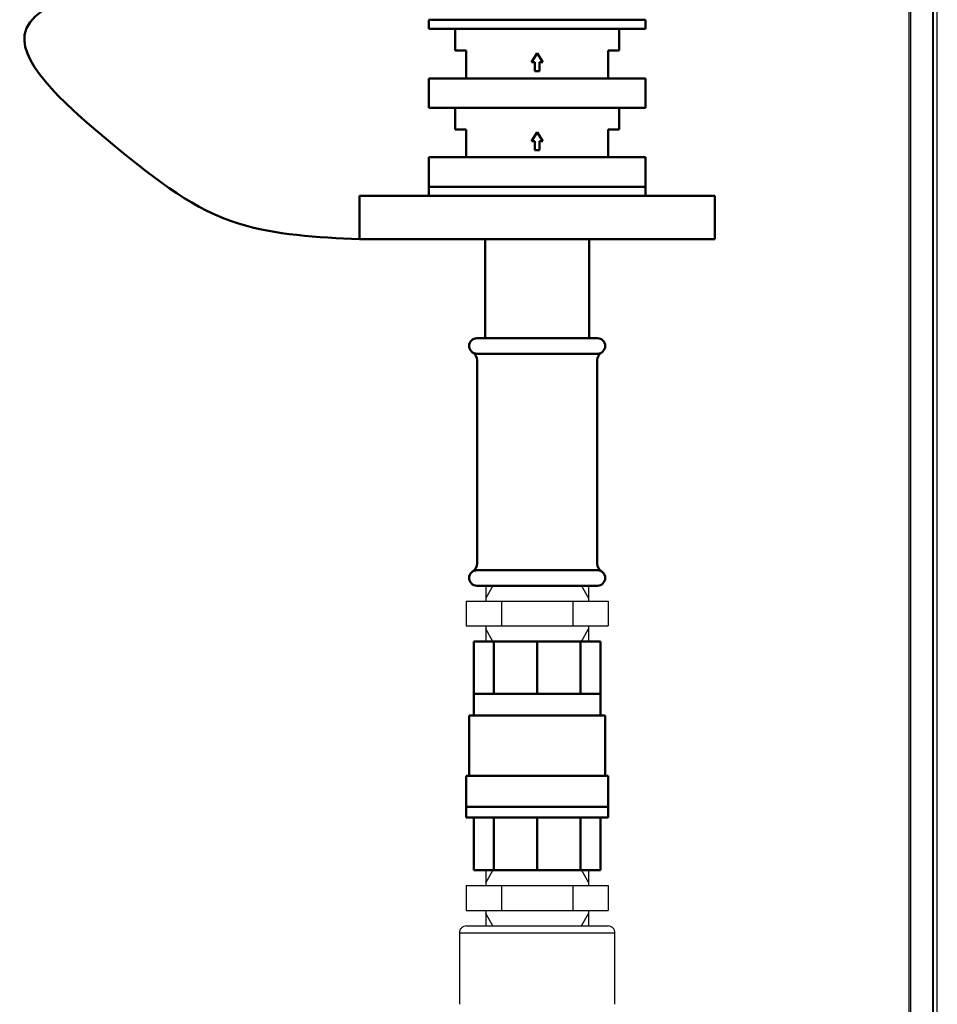
# Model space of a CAD drawing. Units: millimetres. Extents: x -12715 to -835, y -1731 to 6669.
# Drawn here: x -11411 to -11114, y 2990 to 3309 of the extents above; entities that cross this region are included whole.
import ezdxf

# ---------------------------------------------------------------- set-up
doc = ezdxf.new("R2010")
doc.units = ezdxf.units.MM
doc.header["$LTSCALE"] = 10
for name, color, linetype, lineweight in [('AM_0', 7, 'Continuous', 50), ('AM_01', 153, 'Continuous', 25), ('AM_4', 1, 'Continuous', 18), ('AM_6', 2, 'Continuous', 35)]:
    doc.layers.add(name, color=color, linetype=linetype, lineweight=lineweight)
doc.layers.add('CONTORNO', color=2, linetype='Continuous')

# ---------------------------------------------------------------- blocks, each defined once
blk = doc.blocks.new('Gruppo valvole ritegno DCV3 DN 20')
at = {"layer": 'AM_0'}
for p, q in [((727.51, 680.81), (727.51, 677.81)), ((727.51, 680.81), (797.51, 680.81)), ((797.51, 680.81), (797.51, 677.81)), ((727.51, 677.81), (797.51, 677.81)), ((736.01, 677.81), (736.01, 670.81)), ((789.01, 677.81), (789.01, 670.81)), ((739.51, 670.81), (736.01, 670.81)), ((739.51, 661.81), (739.51, 670.81)), ((762.51, 669.99), (760.68, 667.06)), ((764.34, 667.06), (762.51, 669.99)), ((785.51, 661.81), (785.51, 670.81)), ((785.51, 670.81), (789.01, 670.81)), ((760.68, 667.06), (761.78, 667.06)), ((761.78, 664.12), (761.78, 667.06)), ((763.24, 667.06), (764.34, 667.06)), ((763.24, 667.06), (763.24, 664.12)), ((761.78, 664.12), (763.24, 664.12)), ((727.51, 661.81), (727.51, 652.31)), ((727.51, 661.81), (797.51, 661.81)), ((797.51, 661.81), (797.51, 652.31)), ((727.51, 655.31), (727.51, 652.31)), ((797.51, 655.31), (797.51, 652.31)), ((727.51, 652.31), (797.51, 652.31)), ((727.51, 652.31), (797.51, 652.31)), ((736.01, 652.31), (736.01, 645.31)), ((789.01, 652.31), (789.01, 645.31)), ((739.51, 645.31), (736.01, 645.31)), ((739.51, 636.31), (739.51, 645.31)), ((762.51, 644.49), (760.68, 641.56)), ((764.34, 641.56), (762.51, 644.49)), ((785.51, 636.31), (785.51, 645.31)), ((785.51, 645.31), (789.01, 645.31)), ((760.68, 641.56), (761.78, 641.56)), ((761.78, 638.62), (761.78, 641.56)), ((763.24, 641.56), (764.34, 641.56)), ((763.24, 641.56), (763.24, 638.62)), ((761.78, 638.62), (763.24, 638.62)), ((727.51, 636.31), (727.51, 626.81)), ((727.51, 636.31), (797.51, 636.31)), ((797.51, 636.31), (797.51, 626.81)), ((727.51, 626.81), (797.51, 626.81)), ((727.51, 623.81), (727.51, 626.81)), ((727.51, 626.81), (797.51, 626.81)), ((797.51, 623.81), (797.51, 626.81)), ((727.51, 623.81), (797.51, 623.81))]:
    blk.add_line(p, q, dxfattribs=at)
blk = doc.blocks.new('nipplo_1')
at = {"layer": 'CONTORNO'}
for p, q in [((16.62, 18), (-16.62, 18)), ((-16.62, 18), (-16.62, 13)), ((16.62, 18), (16.62, 13)), ((23, 13), (-23, 13)), ((-23, 13), (-23, 5)), ((-11.5, 13), (-11.5, 5)), ((11.5, 13), (11.5, 5)), ((23, 13), (23, 5)), ((23, 5), (-23, 5)), ((-16.62, 5), (-16.62, 0)), ((16.62, 5), (16.62, 0)), ((16.62, 0), (-16.62, 0))]:
    blk.add_line(p, q, dxfattribs=at)
at = {"layer": 'CONTORNO', "color": 4}
for p, q in [((-14.32, 18), (-16.62, 14)), ((14.32, 18), (16.62, 14)), ((-14.32, 0), (-16.62, 4)), ((14.32, 0), (16.62, 4))]:
    blk.add_line(p, q, dxfattribs=at)
blk = doc.blocks.new('p_2')
at = {"layer": 'AM_4', "linetype": 'Continuous', "lineweight": 25}
for p, q in [((-1362.02, 3013.28), (-1362.02, 2990.15)), ((-1311.73, 2990.15), (-1311.73, 3013.28))]:
    blk.add_line(p, q, dxfattribs=at)
for points, knots in [([(-1359.79, 3015.51), (-1360.08, 3015.48), (-1360.67, 3015.41), (-1361.41, 3014.89), (-1361.92, 3014.15), (-1361.99, 3013.57), (-1362.02, 3013.27)], [0, 0, 0, 0, 0.25, 0.500001, 0.749999, 1, 1, 1, 1]), ([(-1359.79, 3015.51), (-1359.79, 3015.51), (-1359.78, 3015.51), (-1359.77, 3015.51), (-1359.74, 3015.51), (-1359.69, 3015.51), (-1359.64, 3015.51), (-1359.58, 3015.51), (-1359.5, 3015.51), (-1359.31, 3015.51), (-1358.93, 3015.51), (-1358.2, 3015.51), (-1357.26, 3015.51), (-1356.08, 3015.51), (-1354.69, 3015.51), (-1353.11, 3015.51), (-1351.35, 3015.51), (-1349.45, 3015.51), (-1347.43, 3015.51), (-1345.35, 3015.51), (-1343.22, 3015.51), (-1341.5, 3015.51), (-1340.22, 3015.51), (-1339.39, 3015.51), (-1338.55, 3015.51), (-1337.72, 3015.51), (-1337.16, 3015.51), (-1336.88, 3015.51)], [0, 0, 0, 0, 0.014589, 0.029156, 0.043709, 0.058255, 0.072802, 0.087358, 0.10193, 0.116526, 0.178259, 0.240008, 0.304314, 0.368637, 0.434311, 0.500002, 0.565676, 0.631367, 0.695674, 0.759996, 0.821729, 0.883478, 0.906806, 0.93009, 0.953364, 0.976656, 1, 1, 1, 1]), ([(-1336.88, 3015.51), (-1336.7, 3015.51), (-1336.35, 3015.51), (-1335.83, 3015.51), (-1335.3, 3015.51), (-1334.78, 3015.51), (-1334.26, 3015.51), (-1333.74, 3015.51), (-1333.22, 3015.51), (-1332.15, 3015.51), (-1330.54, 3015.51), (-1328.4, 3015.51), (-1326.32, 3015.51), (-1324.3, 3015.51), (-1322.4, 3015.51), (-1320.65, 3015.51), (-1319.06, 3015.51), (-1317.68, 3015.51), (-1316.5, 3015.51), (-1315.55, 3015.51), (-1314.82, 3015.51), (-1314.42, 3015.51), (-1314.2, 3015.51), (-1314.1, 3015.51), (-1314.02, 3015.51), (-1313.97, 3015.51), (-1313.97, 3015.51), (-1313.96, 3015.51)], [0, 0, 0, 0, 0.014594, 0.029165, 0.04372, 0.058267, 0.072814, 0.087367, 0.101935, 0.116526, 0.178259, 0.240008, 0.304314, 0.368636, 0.434311, 0.500002, 0.565676, 0.631367, 0.695673, 0.759996, 0.821729, 0.883478, 0.906808, 0.930094, 0.953368, 0.976659, 1, 1, 1, 1]), ([(-1311.73, 3013.27), (-1311.76, 3013.57), (-1311.83, 3014.15), (-1312.35, 3014.89), (-1313.09, 3015.41), (-1313.67, 3015.48), (-1313.96, 3015.51)], [0, 0, 0, 0, 0.250001, 0.499999, 0.75, 1, 1, 1, 1]), ([(-1362.02, 3013.27), (-1362.02, 3013.27), (-1361.86, 3013.27), (-1361.22, 3013.27), (-1360.74, 3013.27), (-1359.48, 3013.27), (-1358.7, 3013.27), (-1356.87, 3013.27), (-1355.82, 3013.27), (-1353.49, 3013.27), (-1352.22, 3013.27), (-1349.48, 3013.27), (-1348.02, 3013.27), (-1344.98, 3013.27), (-1343.4, 3013.27), (-1340.17, 3013.27), (-1338.52, 3013.27), (-1336.88, 3013.27)], [0, 0, 0, 0, 0.125, 0.125, 0.25, 0.25, 0.375, 0.375, 0.5, 0.5, 0.625, 0.625, 0.75, 0.75, 0.875, 0.875, 1, 1, 1, 1]), ([(-1336.88, 3013.27), (-1335.23, 3013.27), (-1333.58, 3013.27), (-1330.36, 3013.27), (-1328.77, 3013.27), (-1325.73, 3013.27), (-1324.27, 3013.27), (-1321.54, 3013.27), (-1320.26, 3013.27), (-1317.93, 3013.27), (-1316.88, 3013.27), (-1315.05, 3013.27), (-1314.27, 3013.27), (-1313.01, 3013.27), (-1312.53, 3013.27), (-1311.89, 3013.27), (-1311.73, 3013.27), (-1311.73, 3013.27)], [0, 0, 0, 0, 0.125, 0.125, 0.25, 0.25, 0.375, 0.375, 0.5, 0.5, 0.625, 0.625, 0.75, 0.75, 0.875, 0.875, 1, 1, 1, 1])]:
    blk.add_open_spline(points, degree=3, knots=knots, dxfattribs=at)
blk = doc.blocks.new('P-BNX2000')
at = {"layer": 'AM_0'}
for p, q in [((-11186.38, 3251.51), (-11301.38, 3251.51)), ((-11301.38, 3251.51), (-11301.38, 3237.51)), ((-11186.38, 3251.51), (-11186.38, 3237.51)), ((-11186.38, 3237.51), (-11301.38, 3237.51)), ((-11260.73, 3237.51), (-11260.73, 3205.51)), ((-11227.03, 3237.51), (-11227.03, 3205.51)), ((-11224.38, 3205.51), (-11263.38, 3205.51)), ((-11227.03, 3205.51), (-11260.73, 3205.51)), ((-11224.38, 3200.51), (-11263.38, 3200.51)), ((-11263.33, 3132.65), (-11263.33, 3198.37)), ((-11224.43, 3132.65), (-11224.43, 3198.37)), ((-11263.38, 3130.51), (-11224.38, 3130.51)), ((-11263.38, 3125.51), (-11224.38, 3125.51)), ((-11264.38, 3107.51), (-11264.38, 3083.51)), ((-11223.38, 3107.51), (-11264.38, 3107.51)), ((-11257.88, 3090.51), (-11257.88, 3107.51)), ((-11243.88, 3090.51), (-11243.88, 3107.51)), ((-11229.88, 3090.51), (-11229.88, 3107.51)), ((-11223.38, 3083.51), (-11223.38, 3107.51)), ((-11223.38, 3090.51), (-11264.38, 3090.51)), ((-11221.88, 3083.51), (-11265.88, 3083.51)), ((-11265.88, 3083.51), (-11265.88, 3064.01)), ((-11221.88, 3083.51), (-11221.88, 3064.01)), ((-11266.88, 3064.01), (-11220.88, 3064.01)), ((-11266.88, 3064.01), (-11266.88, 3050.51)), ((-11220.88, 3064.01), (-11220.88, 3050.51)), ((-11266.88, 3054.01), (-11220.88, 3054.01)), ((-11266.88, 3050.51), (-11220.88, 3050.51)), ((-11264.38, 3050.51), (-11264.38, 3033.51)), ((-11257.88, 3033.51), (-11257.88, 3050.51)), ((-11243.88, 3033.51), (-11243.88, 3050.51)), ((-11229.88, 3033.51), (-11229.88, 3050.51)), ((-11223.38, 3033.51), (-11223.38, 3050.51)), ((-11264.38, 3033.51), (-11223.38, 3033.51))]:
    blk.add_line(p, q, dxfattribs=at)
for centre, radius, start, end in [((-11263.38, 3203.01), 2.5, 90, 270), ((-11224.38, 3203.01), 2.5, 270, 90), ((-11266.33, 3198.37), 3, 0, 57.5636), ((-11221.43, 3198.37), 3, 122.4364, 180), ((-11263.38, 3128.01), 2.5, 90, 270), ((-11266.33, 3132.65), 3, 302.4364, 0), ((-11221.43, 3132.65), 3, 180, 237.5636), ((-11224.38, 3128.01), 2.5, 270, 90)]:
    blk.add_arc(centre, radius, start, end, dxfattribs=at)
blk.add_spline([(-11301.38, 3237.51), (-11340.43, 3242.58), (-11380.61, 3267.76), (-11409.65, 3303.62), (-11359.68, 3323.25), (-11301.38, 3322.51)], degree=3, dxfattribs=at)
at = {"layer": 'AM_01', "linetype": 'Continuous', "lineweight": 25}
for p, q in [((-11123.68, 4525.51), (-11123.68, 2795.51)), ((-11123.2, 4525.51), (-11123.2, 2795.51)), ((-11116.01, 4525.51), (-11116.01, 2795.51)), ((-11115.68, 2795.51), (-11115.68, 4525.51)), ((-11114.48, 2795.51), (-11114.48, 4525.51))]:
    blk.add_line(p, q, dxfattribs=at)
at = {"layer": 'CONTORNO'}
blk.add_line((-11260.5, 3125.51), (-11227.25, 3125.51), dxfattribs=at)
at = {"layer": 'AM_0', "xscale": -1}
for name, p in [('Gruppo valvole ritegno DCV3 DN 20', (-10481.37, 2627.7)), ('nipplo_1', (-11243.88, 3107.51)), ('nipplo_1', (-11243.88, 3015.51))]:
    blk.add_blockref(name, p, dxfattribs=at)
at = {"layer": 'AM_6'}
blk.add_blockref('p_2', (-9907, 0), dxfattribs=at)

msp = doc.modelspace()

# ---------------------------------------------------------------- block references
at = {"layer": 'AM_6'}
msp.add_blockref('P-BNX2000', (0, 0), dxfattribs=at)

doc.saveas('drawing.dxf')
